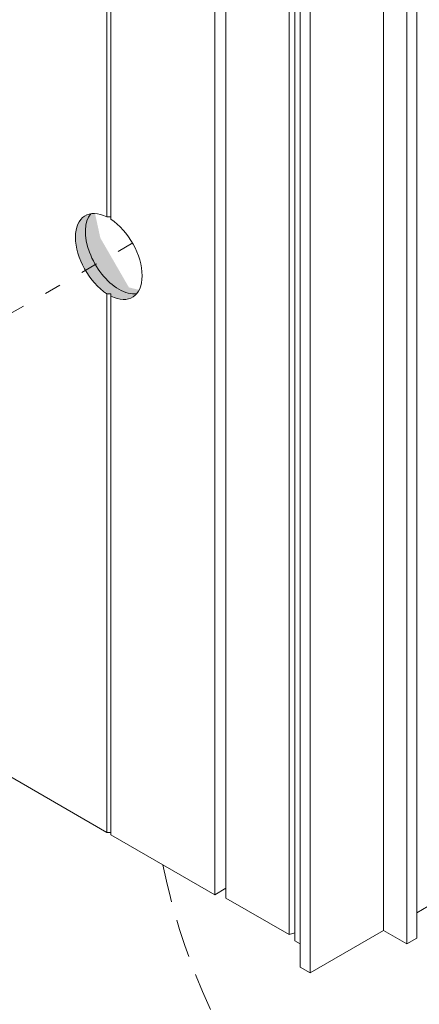
# Model space of a CAD drawing. Units: millimetres. Extents: x -319 to 12490, y -5000 to 0.
# Drawn here: x 7265 to 7285, y -4409 to -4360 of the extents above; entities that cross this region are included whole.
import ezdxf

# ---------------------------------------------------------------- set-up
doc = ezdxf.new("R2010")
doc.units = ezdxf.units.MM
doc.linetypes.add('ACAD_ISO03W100', pattern=[30, 12, -18])
doc.linetypes.add('HIDDEN', pattern=[9.525, 6.35, -3.175])
doc.layers.add('Auxiliary_lines', color=7, linetype='Continuous', lineweight=5)
doc.layers.add('Profil_hatch', color=254, linetype='Continuous', lineweight=9)

# ---------------------------------------------------------------- blocks, each defined once
blk = doc.blocks.new('Sborka dvery 01 WD64')
at = {"layer": 'Profil_hatch'}
h = blk.add_hatch(color=252, dxfattribs=at)
h.dxf.hatch_style = 1
edge = h.paths.add_edge_path()
edge.add_ellipse((20.61, -36.62), major_axis=(-2.5, 4.33), ratio=0.57735, start_angle=12.2473, end_angle=135, ccw=False)
edge.add_ellipse((19.55, -37.23), major_axis=(-2.5, 4.33), ratio=0.57735, start_angle=347.7527, end_angle=491.5602)
edge.add_ellipse((19.76, -37.11), major_axis=(7.07, 0), ratio=0.57735, start_angle=266.5602, end_angle=270)
edge.add_line((19.76, -41.19), (19.76, -41.43))
edge.add_ellipse((19.55, -37.23), major_axis=(-2.5, 4.33), ratio=0.57735, start_angle=138.4398, end_angle=192.2473)
edge.add_ellipse((20.61, -36.62), major_axis=(-2.5, 4.33), ratio=0.57735, start_angle=135, end_angle=167.7527, ccw=False)
at = {"layer": 'Auxiliary_lines', "extrusion": (-5.55112e-17, 0.816497, 0.57735)}
for p, q in [((30.79, -104.96), (30.79, 138.36)), ((31.96, -105.31), (31.96, 138.01)), ((38.68, -109.18), (38.68, 134.13)), ((48.68, -108.75), (48.68, 134.56)), ((52.22, -109.57), (52.22, 133.74)), ((39.28, -109.86), (39.28, 133.46)), ((51.16, -110.18), (51.16, 133.13)), ((39.85, -112.63), (39.85, 130.68)), ((40.91, -113.25), (40.91, 130.07)), ((19.34, -33.03), (19.34, 79.66)), ((19.76, -33.28), (19.76, 79.41)), ((19.34, -98.34), (19.34, -41.18)), ((19.76, -41.43), (19.76, -41.19)), ((19.76, -98.59), (19.76, -41.43)), ((19.34, -98.34), (5.41, -90.3)), ((19.76, -98.34), (19.34, -98.34)), ((30.79, -104.96), (19.76, -98.59)), ((31.96, -104.28), (30.79, -104.96)), ((31.96, -105.31), (38.68, -109.18)), ((53.42, -106.18), (52.22, -106.88)), ((38.68, -109.18), (39.28, -108.99)), ((48.68, -108.75), (40.91, -113.25)), ((51.16, -110.18), (48.68, -108.75)), ((52.22, -109.57), (51.16, -110.18)), ((39.85, -110.18), (39.28, -109.86)), ((40.91, -113.25), (39.85, -112.63))]:
    blk.add_line(p, q, dxfattribs=at)
at = {"layer": 'Auxiliary_lines'}
for centre, major_axis, start_param, end_param in [((19.55, -37.23), (-2.5, 4.33), 5.557823, 8.579344), ((20.61, -36.62), (-2.5, 4.33), 0.213756, 2.356194), ((19.76, -37.11), (7.07, 0), 1.570796, 1.630832), ((19.55, -37.23), (-2.5, 4.33), 2.416231, 5.437751), ((20.61, -36.62), (-2.5, 4.33), 2.356194, 2.927837), ((19.76, -37.11), (7.07, 0), 4.652353, 4.712389)]:
    blk.add_ellipse(centre, major_axis=major_axis, ratio=0.57735, start_param=start_param, end_param=end_param, dxfattribs=at)

msp = doc.modelspace()

# ---------------------------------------------------------------- linework, layer by layer
at = {"layer": 'Auxiliary_lines', "linetype": 'ACAD_ISO03W100', "ltscale": 0.07}
msp.add_line((7270.39068212, -4370.82830108), (7264.25428711, -4374.37115039), dxfattribs=at)
at = {"layer": 'Auxiliary_lines', "color": 6, "linetype": 'HIDDEN', "ltscale": 0.3}
msp.add_arc((7304.82572877, -4394.99361033), 33.64851046, 191.74040488, 279.302624018, dxfattribs=at)

# ---------------------------------------------------------------- block references
at = {"xscale": 0.47, "yscale": 0.47, "zscale": 0.47}
msp.add_blockref('Sborka dvery 01 WD64', (7260, -4354.00665911), dxfattribs=at)

doc.saveas('drawing.dxf')
